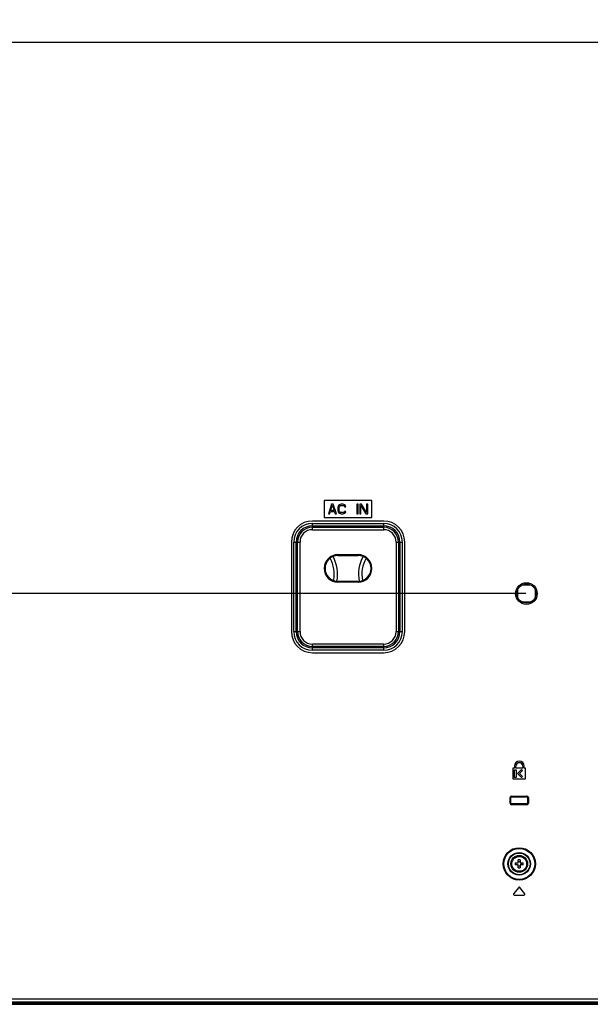
# Model space of a CAD drawing. Units: millimetres. Extents: x 0 to 4572, y 0 to 3810.
# Drawn here: x 3243 to 3482, y 1540 to 1951 of the extents above; entities that cross this region are included whole.
import ezdxf

# ---------------------------------------------------------------- set-up
doc = ezdxf.new("R2010")
doc.units = ezdxf.units.MM
doc.header["$LTSCALE"] = 251.46
doc.layers.get('0').update_dxf_attribs({"linetype": 'CONTINUOUS'})
for name, color, linetype in [('3_ALL_AXES', 7, 'CONTINUOUS'), ('7_ALL_FEATURES', 7, 'CONTINUOUS'), ('DEF_DRAFT_DIM', 7, 'CONTINUOUS')]:
    doc.layers.add(name, color=color, linetype=linetype)
doc.styles.get("Standard").update_dxf_attribs({"font": 'txt', "width": 0.8})
doc.dimstyles.new('DIMSTYLE_5', dxfattribs={"dimtxt": 14, "dimasz": 3, "dimexe": 0.8, "dimexo": 0.2, "dimgap": 3.5, "dimtad": 1, "dimdec": 0, "dimdsep": 46, "dimtxsty": 'Standard', "dimblk": 'OPEN', "dimblk1": 'OPEN', "dimblk2": 'OPEN', "dimcen": 0.09, "dimadec": 0, "dimazin": 2, "dimtp": 0.5, "dimtm": 0.5, "dimtfac": 1, "dimtdec": 0, "dimtofl": 0, "dimtmove": 0, "dimatfit": 3, "dimldrblk": 'OPEN', "dimfxl": 1, "dimtolj": 1, "dimarcsym": 0})

# ---------------------------------------------------------------- blocks, each defined once
blk = doc.blocks.new('_OPEN')
at = {"color": 0, "linetype": 'ByBlock'}
for p, q in [((0, 0), (-1, 0.12)), ((-1, -0.12), (0, 0)), ((-1, 0), (0, 0))]:
    blk.add_line(p, q, dxfattribs=at)
blk = doc.blocks.new('*D15')
at = {"layer": 'DEF_DRAFT_DIM', "color": 2, "linetype": 'Continuous', "transparency": 16777216}
for p, q in [((3454.91, 1711.77), (2906.87, 1711.77)), ((2907.67, 1711.77), (2907.67, 1626.07)), ((2907.67, 1540.37), (2907.67, 1626.07)), ((2986.88, 1540.37), (2906.87, 1540.37))]:
    blk.add_line(p, q, dxfattribs=at)
at = {"layer": 'DEF_DRAFT_DIM', "color": 2, "linetype": 'Continuous', "transparency": 16777216, "xscale": 3, "yscale": 3, "zscale": 3}
for p, rotation in [((2907.67, 1711.77), 89.9999999999), ((2907.67, 1540.37), 269.9999999999)]:
    blk.add_blockref('_OPEN', p, dxfattribs=dict(at, rotation=rotation))
at = {"layer": 'DEF_DRAFT_DIM', "color": 2, "linetype": 'Continuous', "transparency": 16777216, "insert": (2890.17, 1626.07), "char_height": 14, "width": 33.6, "attachment_point": 2, "rotation": 90, "line_spacing_factor": 0.9}
blk.add_mtext('171', dxfattribs=at)
blk = doc.blocks.new('*D16')
at = {"layer": 'DEF_DRAFT_DIM', "color": 2, "linetype": 'Continuous', "transparency": 16777216}
for p, q in [((3454.91, 2011.77), (2906.87, 2011.77)), ((2907.67, 2011.77), (2907.67, 1861.77)), ((2907.67, 1711.77), (2907.67, 1861.77)), ((3454.91, 1711.77), (2906.87, 1711.77))]:
    blk.add_line(p, q, dxfattribs=at)
at = {"layer": 'DEF_DRAFT_DIM', "color": 2, "linetype": 'Continuous', "transparency": 16777216, "xscale": 3, "yscale": 3, "zscale": 3}
for p, rotation in [((2907.67, 2011.77), 90), ((2907.67, 1711.77), 270)]:
    blk.add_blockref('_OPEN', p, dxfattribs=dict(at, rotation=rotation))
at = {"layer": 'DEF_DRAFT_DIM', "color": 2, "linetype": 'Continuous', "transparency": 16777216, "insert": (2890.17, 1861.77), "char_height": 14, "width": 33.6, "attachment_point": 2, "rotation": 90, "line_spacing_factor": 0.9}
blk.add_mtext('300', dxfattribs=at)

msp = doc.modelspace()

# ---------------------------------------------------------------- linework, layer by layer
at = {"layer": '3_ALL_AXES', "color": 7, "linetype": 'Continuous'}
for p, q in [((3995.114, 1941.768), (3215.114, 1941.768)), ((3450.08, 1639.768), (3450.08, 1638.868)), ((3450.68, 1638.868), (3450.68, 1639.768)), ((3453.547, 1639.768), (3453.547, 1638.868)), ((3454.147, 1638.868), (3454.147, 1639.768)), ((3450.08, 1638.868), (3449.48, 1638.868)), ((3449.48, 1638.868), (3449.48, 1634.468)), ((3450.18, 1638.268), (3450.78, 1638.268)), ((3450.18, 1635.068), (3450.18, 1638.268)), ((3453.547, 1638.868), (3450.68, 1638.868)), ((3450.78, 1638.268), (3450.78, 1635.068)), ((3451.38, 1636.672), (3453.056, 1638.348)), ((3453.056, 1634.996), (3451.38, 1636.672)), ((3453.481, 1637.924), (3452.229, 1636.672)), ((3452.229, 1636.672), (3453.481, 1635.421)), ((3453.056, 1638.348), (3453.481, 1637.924)), ((3453.481, 1635.421), (3453.056, 1634.996)), ((3454.747, 1638.868), (3454.147, 1638.868)), ((3454.747, 1634.468), (3454.747, 1638.868)), ((3449.48, 1634.468), (3454.747, 1634.468)), ((3450.78, 1635.068), (3450.18, 1635.068)), ((3451.877, 1589.152), (3449.777, 1586.452)), ((3450.014, 1585.968), (3454.214, 1585.968)), ((3454.451, 1586.452), (3452.351, 1589.152)), ((2985.614, 1542.668), (3576.283, 1542.668)), ((2986.951, 1541.368), (3629.532, 1541.368)), ((3575.944, 1541.068), (2988.051, 1541.068)), ((2990.543, 1540.868), (3582.258, 1540.868))]:
    msp.add_line(p, q, dxfattribs=at)
for radius in [6.754, 6.454, 3.5, 3.1]:
    msp.add_circle((3452.114, 1598.968), radius, dxfattribs=at)
for centre, radius, start, end in [((3452.114, 1639.768), 2.033, 0, 180), ((3452.114, 1639.768), 1.433, 0, 180), ((3450.014, 1586.268), 0.3, 142.12502, 270), ((3452.114, 1588.968), 0.3, 37.87498, 142.12502), ((3454.214, 1586.268), 0.3, 270, 37.87498)]:
    msp.add_arc(centre, radius, start, end, dxfattribs=at)
at = {"layer": '7_ALL_FEATURES', "color": 7, "linetype": 'Continuous'}
for p, q in [((3370.614, 1750.542), (3370.614, 1743.542)), ((3390.614, 1750.542), (3370.614, 1750.542)), ((3390.614, 1743.542), (3390.614, 1750.542)), ((3373.747, 1749.042), (3372.414, 1745.042)), ((3373.33, 1746.403), (3374.08, 1748.701)), ((3374.83, 1746.403), (3373.33, 1746.403)), ((3374.414, 1749.042), (3373.747, 1749.042)), ((3374.08, 1748.701), (3374.83, 1746.403)), ((3375.747, 1745.042), (3374.414, 1749.042)), ((3376.497, 1748.106), (3376.414, 1747.68)), ((3376.414, 1747.68), (3376.414, 1746.403)), ((3376.414, 1746.403), (3376.497, 1745.978)), ((3376.664, 1748.446), (3376.497, 1748.106)), ((3376.997, 1748.786), (3376.664, 1748.446)), ((3376.914, 1747.68), (3376.997, 1748.02)), ((3376.914, 1746.403), (3376.914, 1747.68)), ((3376.997, 1746.063), (3376.914, 1746.403)), ((3377.33, 1748.957), (3376.997, 1748.786)), ((3376.997, 1748.02), (3377.164, 1748.276)), ((3377.164, 1748.276), (3377.414, 1748.446)), ((3377.747, 1749.042), (3377.33, 1748.957)), ((3377.414, 1748.446), (3377.747, 1748.531)), ((3378.497, 1749.042), (3377.747, 1749.042)), ((3377.747, 1748.531), (3378.497, 1748.531)), ((3378.914, 1748.957), (3378.497, 1749.042)), ((3378.497, 1748.531), (3378.83, 1748.446)), ((3378.83, 1748.446), (3379.08, 1748.276)), ((3379.247, 1748.786), (3378.914, 1748.957)), ((3379.08, 1748.276), (3379.164, 1748.02)), ((3379.164, 1748.02), (3379.664, 1748.02)), ((3379.58, 1748.446), (3379.247, 1748.786)), ((3379.664, 1748.02), (3379.58, 1748.446)), ((3384.33, 1749.042), (3384.33, 1745.042)), ((3384.83, 1749.042), (3384.33, 1749.042)), ((3384.83, 1745.042), (3384.83, 1749.042)), ((3385.497, 1749.042), (3385.497, 1745.042)), ((3386.247, 1749.042), (3385.497, 1749.042)), ((3385.997, 1745.042), (3385.997, 1748.531)), ((3385.997, 1748.531), (3388.08, 1745.042)), ((3388.33, 1745.637), (3386.247, 1749.042)), ((3388.33, 1749.042), (3388.33, 1745.637)), ((3388.83, 1749.042), (3388.33, 1749.042)), ((3388.83, 1745.042), (3388.83, 1749.042)), ((3370.614, 1743.542), (3390.614, 1743.542)), ((3372.414, 1745.042), (3372.914, 1745.042)), ((3372.914, 1745.042), (3373.247, 1746.063)), ((3373.247, 1746.063), (3374.914, 1746.063)), ((3374.914, 1746.063), (3375.247, 1745.042)), ((3375.247, 1745.042), (3375.747, 1745.042)), ((3376.497, 1745.978), (3376.664, 1745.637)), ((3376.664, 1745.637), (3376.997, 1745.297)), ((3377.164, 1745.808), (3376.997, 1746.063)), ((3376.997, 1745.297), (3377.33, 1745.127)), ((3377.414, 1745.637), (3377.164, 1745.808)), ((3377.33, 1745.127), (3377.747, 1745.042)), ((3377.747, 1745.552), (3377.414, 1745.637)), ((3378.497, 1745.552), (3377.747, 1745.552)), ((3377.747, 1745.042), (3378.497, 1745.042)), ((3378.83, 1745.637), (3378.497, 1745.552)), ((3378.497, 1745.042), (3378.914, 1745.127)), ((3379.08, 1745.808), (3378.83, 1745.637)), ((3378.914, 1745.127), (3379.247, 1745.297)), ((3379.164, 1746.063), (3379.08, 1745.808)), ((3379.664, 1746.063), (3379.164, 1746.063)), ((3379.247, 1745.297), (3379.58, 1745.637)), ((3379.58, 1745.637), (3379.664, 1746.063)), ((3384.33, 1745.042), (3384.83, 1745.042)), ((3385.497, 1745.042), (3385.997, 1745.042)), ((3388.08, 1745.042), (3388.83, 1745.042)), ((3395.514, 1742.042), (3365.714, 1742.042)), ((3365.714, 1738.429), (3365.714, 1741.042)), ((3365.714, 1741.042), (3395.514, 1741.042)), ((3365.714, 1740.057), (3395.514, 1740.057)), ((3365.714, 1739.414), (3395.514, 1739.414)), ((3365.714, 1738.429), (3395.514, 1738.429)), ((3395.514, 1738.429), (3395.514, 1741.042)), ((3356.94, 1733.268), (3356.94, 1695.868)), ((3357.94, 1695.868), (3357.94, 1733.268)), ((3357.94, 1733.268), (3360.553, 1733.268)), ((3358.925, 1695.868), (3358.925, 1733.268)), ((3359.568, 1695.868), (3359.568, 1733.268)), ((3360.553, 1695.868), (3360.553, 1733.268)), ((3400.675, 1733.268), (3400.675, 1695.868)), ((3400.675, 1733.268), (3403.287, 1733.268)), ((3401.659, 1733.268), (3401.659, 1695.868)), ((3402.303, 1733.268), (3402.303, 1695.868)), ((3403.287, 1733.268), (3403.287, 1695.868)), ((3404.287, 1695.868), (3404.287, 1733.268)), ((3376.414, 1727.668), (3376.414, 1728.007)), ((3376.414, 1728.007), (3384.814, 1728.007)), ((3376.414, 1727.707), (3384.814, 1727.707)), ((3376.414, 1727.668), (3384.814, 1727.668)), ((3384.814, 1727.668), (3384.814, 1728.007)), ((3376.414, 1716.53), (3376.414, 1716.868)), ((3384.814, 1716.868), (3376.414, 1716.868)), ((3384.814, 1716.829), (3376.414, 1716.829)), ((3384.814, 1716.53), (3376.414, 1716.53)), ((3384.814, 1716.53), (3384.814, 1716.868)), ((3451.528, 1709.999), (3451.528, 1713.537)), ((3453.356, 1715.354), (3456.871, 1715.354)), ((3458.7, 1713.537), (3458.7, 1709.999)), ((3456.871, 1708.182), (3453.356, 1708.182)), ((3357.94, 1695.868), (3360.553, 1695.868)), ((3400.675, 1695.868), (3403.287, 1695.868)), ((3365.714, 1688.094), (3365.714, 1690.707)), ((3395.514, 1690.707), (3365.714, 1690.707)), ((3395.514, 1689.722), (3365.714, 1689.722)), ((3395.514, 1689.079), (3365.714, 1689.079)), ((3395.514, 1688.094), (3395.514, 1690.707)), ((3395.514, 1688.094), (3365.714, 1688.094)), ((3365.714, 1687.094), (3395.514, 1687.094)), ((3448.914, 1627.286), (3455.314, 1627.286)), ((3448.914, 1627.286), (3448.914, 1626.968)), ((3455.314, 1627.286), (3455.314, 1626.968)), ((3448.296, 1626.668), (3448.614, 1626.668)), ((3448.296, 1624.268), (3448.296, 1626.668)), ((3448.296, 1624.268), (3448.614, 1624.268)), ((3448.602, 1624.268), (3448.602, 1626.668)), ((3448.614, 1624.268), (3448.614, 1626.668)), ((3448.914, 1626.98), (3455.314, 1626.98)), ((3448.914, 1626.968), (3455.314, 1626.968)), ((3455.314, 1623.968), (3448.914, 1623.968)), ((3448.914, 1623.651), (3448.914, 1623.968)), ((3455.314, 1623.956), (3448.914, 1623.956)), ((3455.314, 1623.651), (3448.914, 1623.651)), ((3455.314, 1623.651), (3455.314, 1623.968)), ((3455.931, 1626.668), (3455.614, 1626.668)), ((3455.614, 1626.668), (3455.614, 1624.268)), ((3455.931, 1624.268), (3455.614, 1624.268)), ((3455.626, 1626.668), (3455.626, 1624.268)), ((3455.931, 1626.668), (3455.931, 1624.268)), ((3450.422, 1599.368), (3451.714, 1599.368)), ((3451.714, 1598.568), (3450.422, 1598.568)), ((3451.714, 1599.368), (3451.714, 1600.66)), ((3451.714, 1597.277), (3451.714, 1598.568)), ((3452.514, 1600.66), (3452.514, 1599.368)), ((3452.514, 1599.368), (3453.805, 1599.368)), ((3453.805, 1598.568), (3452.514, 1598.568)), ((3452.514, 1598.568), (3452.514, 1597.277)), ((2987.079, 1540.368), (3587.042, 1540.368)), ((2987.166, 1540.468), (3586.986, 1540.468))]:
    msp.add_line(p, q, dxfattribs=at)
for centre, radius in [((3455.114, 1711.768), 4.5), ((3455.114, 1711.768), 4), ((3452.114, 1598.968), 4.708), ((3452.114, 1598.968), 4.508)]:
    msp.add_circle(centre, radius, dxfattribs=at)
for centre, radius, start, end in [((3365.714, 1733.268), 8.774, 90, 180), ((3365.714, 1733.268), 7.774, 90, 180), ((3365.714, 1733.268), 6.789, 90, 180), ((3365.714, 1733.268), 6.146, 90, 180), ((3365.714, 1733.268), 5.161, 90, 180), ((3395.514, 1733.268), 8.774, 0, 90), ((3395.514, 1733.268), 7.774, 0, 90), ((3395.514, 1733.268), 6.789, 0, 90), ((3395.514, 1733.268), 6.146, 0, 90), ((3395.514, 1733.268), 5.161, 0, 90), ((3376.414, 1722.268), 5.739, 90, 270), ((3376.414, 1722.268), 5.439, 90, 270), ((3376.414, 1722.268), 5.4, 90, 270), ((3360.614, 1719.768), 14.214, 349.55293, 28.43875), ((3360.614, 1719.768), 15.628, 349.38826, 28.58893), ((3384.814, 1722.268), 5.739, 270, 90), ((3384.814, 1722.268), 5.439, 270, 90), ((3384.814, 1722.268), 5.4, 270, 90), ((3400.614, 1719.768), 15.628, 151.41145, 190.61097), ((3400.614, 1719.768), 14.214, 151.56631, 190.44844), ((3365.714, 1695.868), 8.774, 180, 270), ((3365.714, 1695.868), 7.774, 180, 270), ((3365.714, 1695.868), 6.789, 180, 270), ((3365.714, 1695.868), 6.146, 180, 270), ((3365.714, 1695.868), 5.161, 180, 270), ((3395.514, 1695.868), 8.774, 270, 360), ((3395.514, 1695.868), 7.774, 270, 360), ((3395.514, 1695.868), 6.789, 270, 360), ((3395.514, 1695.868), 6.146, 270, 360), ((3395.514, 1695.868), 5.161, 270, 360), ((3448.914, 1626.668), 0.617, 90, 180), ((3455.314, 1626.668), 0.617, 0, 90), ((3448.914, 1624.268), 0.617, 180, 270), ((3448.914, 1626.668), 0.312, 90, 180), ((3448.914, 1624.268), 0.312, 180, 270), ((3448.914, 1626.668), 0.3, 90, 180), ((3448.914, 1624.268), 0.3, 180, 270), ((3455.314, 1626.668), 0.312, 0, 90), ((3455.314, 1626.668), 0.3, 0, 90), ((3455.314, 1624.268), 0.617, 270, 360), ((3455.314, 1624.268), 0.312, 270, 360), ((3455.314, 1624.268), 0.3, 270, 360), ((3461.781, 1598.968), 11.366, 177.98317, 182.01683), ((3449.016, 1598.968), 2.309, 350.02528, 9.97472), ((3452.114, 1589.303), 11.363, 87.98356, 92.01644), ((3455.211, 1598.968), 2.309, 170.02528, 189.97472), ((3442.446, 1598.968), 11.366, 357.98317, 2.01683), ((3452.114, 1608.633), 11.363, 267.98356, 272.01644)]:
    msp.add_arc(centre, radius, start, end, dxfattribs=at)
for points in [[(3452.114, 1599.757), (3451.98, 1599.757), (3451.846, 1599.768), (3451.714, 1599.791)], [(3452.514, 1599.791), (3452.382, 1599.768), (3452.248, 1599.757), (3452.114, 1599.757)], [(3451.714, 1598.145), (3451.846, 1598.168), (3451.98, 1598.179), (3452.114, 1598.179)], [(3452.114, 1598.179), (3452.248, 1598.179), (3452.382, 1598.168), (3452.514, 1598.145)]]:
    msp.add_open_spline(points, degree=3, dxfattribs=at)

# ---------------------------------------------------------------- dimensions: what is measured, and where the dimension line sits
at = {"layer": 'DEF_DRAFT_DIM', "color": 2, "linetype": 'Continuous'}
for base, p1, p2, picture, middle in [((2907.666, 2011.768), (3455.114, 1711.768), (3455.114, 2011.768), '*D16', (2907.666, 1861.768)), ((2907.666, 1711.768), (2987.079, 1540.368), (3455.114, 1711.768), '*D15', (2907.666, 1626.068))]:
    dim = msp.add_linear_dim(base=base, p1=p1, p2=p2, angle=90, dimstyle='DIMSTYLE_5', dxfattribs=at)
    dim.commit()
    dim.dimension.update_dxf_attribs({"geometry": picture, "text_midpoint": middle, "dimtype": 160})

doc.saveas('drawing.dxf')
